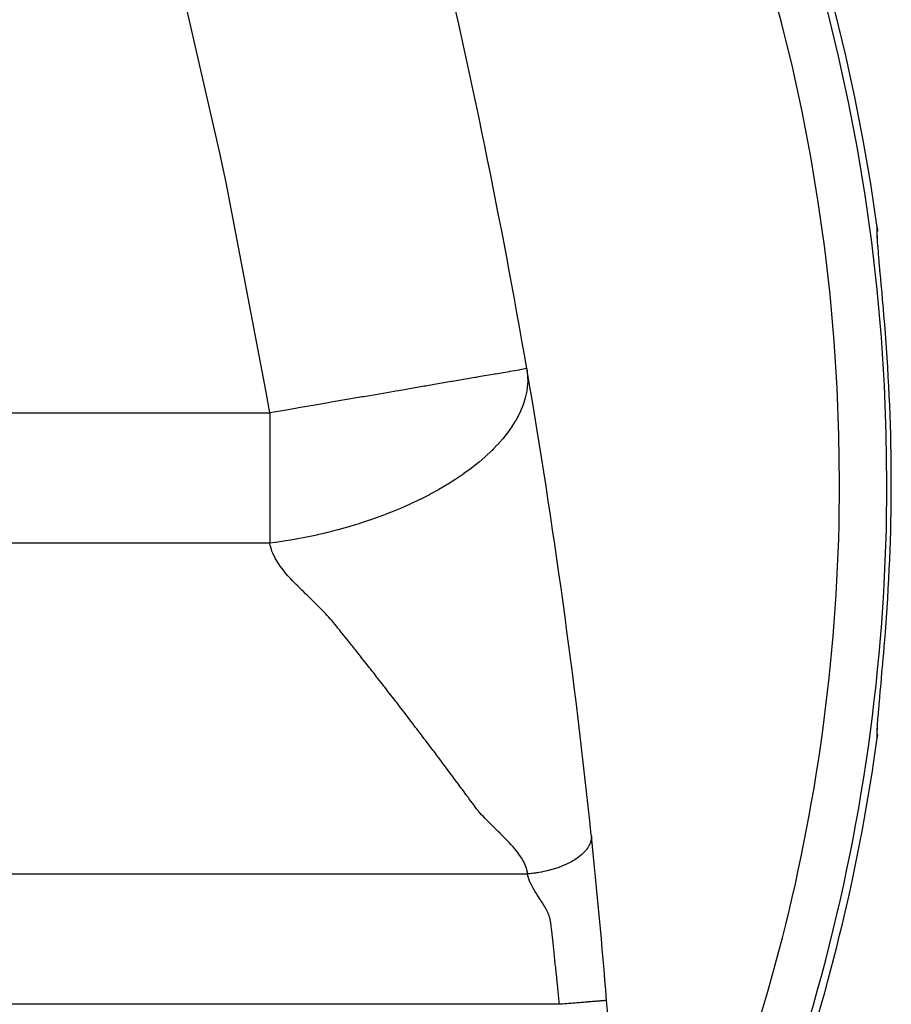
# Model space of a CAD drawing. Extents: x 24 to 872, y -461 to 196.
# Drawn here: x 395 to 432, y -154 to -113 of the extents above; entities that cross this region are included whole.
import ezdxf

# ---------------------------------------------------------------- set-up
doc = ezdxf.new("R2010")
doc.units = 0
doc.linetypes.add('DASHED', pattern=[11.05, 8.7, -2.35])
doc.layers.get('0').update_dxf_attribs({"linetype": 'CONTINUOUS'})
doc.layers.add('NEVIDI', color=4, linetype='DASHED')

msp = doc.modelspace()

# ---------------------------------------------------------------- linework, layer by layer
at = {"color": 2}
for p, q in [((431.641205, -121.645204), (431.642189, -121.652708)), ((431.642189, -121.652708), (431.647819, -121.725776)), ((431.642874, -121.89226), (431.643178, -121.779685)), ((431.64886, -122.049267), (431.642874, -121.89226)), ((431.643018, -121.839101), (431.644683, -121.819744)), ((431.648127, -121.748967), (431.644683, -121.819744)), ((431.647819, -121.725776), (431.648127, -121.748967)), ((431.660818, -122.25028), (431.64886, -122.049267)), ((431.678412, -122.494409), (431.660818, -122.25028)), ((431.700804, -122.77523), (431.696049, -122.715602)), ((431.727044, -123.086345), (431.72663, -123.081433)), ((431.75391, -123.395651), (431.75323, -123.387833)), ((431.759378, -123.447919), (431.754762, -123.395651)), ((431.758012, -123.442854), (431.758452, -123.447919)), ((431.788763, -123.779635), (431.759378, -123.447919)), ((431.793682, -123.835118), (431.788763, -123.779635)), ((431.824809, -124.186995), (431.793682, -123.835118)), ((431.830002, -124.245919), (431.824809, -124.186995)), ((431.862541, -124.617536), (431.830002, -124.245919)), ((431.867883, -124.679006), (431.862541, -124.617536)), ((431.900719, -125.060361), (431.867883, -124.679006)), ((431.906073, -125.123171), (431.900719, -125.060361)), ((431.938793, -125.511338), (431.906073, -125.123171)), ((431.944129, -125.575373), (431.938793, -125.511338)), ((431.970965, -125.900867), (431.944129, -125.575373)), ((431.938793, -139.299301), (431.970965, -138.909768)), ((431.900719, -139.750274), (431.933449, -139.363228)), ((431.933449, -139.363228), (431.938793, -139.299301)), ((431.86254, -140.193107), (431.895333, -139.813266)), ((431.895333, -139.813266), (431.900719, -139.750274)), ((431.824809, -140.623647), (431.857156, -140.254924)), ((431.857156, -140.254924), (431.86254, -140.193107)), ((431.788762, -141.031006), (431.819628, -140.682356)), ((431.819628, -140.682356), (431.824809, -140.623647)), ((431.754761, -141.414999), (431.783832, -141.086607)), ((431.783832, -141.086607), (431.788762, -141.031006)), ((431.723453, -141.772573), (431.750147, -141.467321)), ((431.750147, -141.467321), (431.754761, -141.414999)), ((431.719005, -141.819608), (431.722643, -141.776472)), ((431.660817, -142.560365), (431.671037, -142.418556)), ((431.642874, -142.918376), (431.64886, -142.761371)), ((431.64886, -142.761371), (431.660817, -142.560365)), ((431.644251, -142.99101), (431.640249, -142.939357)), ((431.646742, -143.106783), (431.641205, -143.165431)), ((431.643178, -143.030952), (431.642874, -142.918376)), ((431.644251, -142.99101), (431.646224, -143.01516)), ((431.646224, -143.01516), (431.647623, -143.08494)), ((431.647623, -143.08494), (431.646742, -143.106783))]:
    msp.add_line(p, q, dxfattribs=at)
for centre, radius, start, end in [((352.368133, -132.405318), 80, 7.72979, 172.27021), ((121.210125, -178.480809), 300, 9.766279, 17.072709), ((121.210125, -178.480809), 300, 5.970774, 9.75108), ((352.368133, -132.405318), 80, 329.428095, 352.27021), ((121.210125, -178.480809), 300, 4.63399, 5.962381), ((121.210125, -178.480809), 300, 2, 4.63399)]:
    msp.add_arc(centre, radius, start, end, dxfattribs=at)
at = {"layer": 'NEVIDI', "color": 7, "linetype": 'CONTINUOUS'}
for p, q in [((403.903282, -118.431517), (401.899025, -109.66738)), ((404.178916, -119.744552), (403.903282, -118.431517)), ((405.869858, -128.582491), (404.178916, -119.744552)), ((431.636404, -121.701211), (431.641205, -121.645204)), ((431.635971, -121.714473), (431.636404, -121.701211)), ((431.636193, -121.81572), (431.635971, -121.714473)), ((431.636689, -121.835452), (431.636193, -121.81572)), ((431.64244, -121.975657), (431.636689, -121.835452)), ((431.643809, -122.001596), (431.64244, -121.975657)), ((431.654818, -122.180494), (431.643809, -122.001596)), ((431.657026, -122.212775), (431.654818, -122.180494)), ((431.672967, -122.429347), (431.657026, -122.212775)), ((431.675902, -122.467082), (431.672967, -122.429347)), ((431.695999, -122.715377), (431.675902, -122.467082)), ((431.699573, -122.758197), (431.695999, -122.715377)), ((431.723454, -123.038077), (431.699573, -122.758197)), ((431.727641, -123.086345), (431.723454, -123.038077)), ((431.754762, -123.395651), (431.727641, -123.086345)), ((415.509127, -127.824899), (414.819146, -127.943661)), ((415.540222, -127.819547), (415.509127, -127.824899)), ((415.542438, -127.819165), (415.540222, -127.819547)), ((416.11466, -127.720672), (415.542438, -127.819165)), ((416.135795, -127.717034), (416.11466, -127.720672)), ((416.158312, -127.713158), (416.135795, -127.717034)), ((416.528479, -127.649444), (416.158312, -127.713158)), ((416.563842, -127.643357), (416.528479, -127.649444)), ((416.57789, -127.640939), (416.563842, -127.643357)), ((416.778734, -127.606369), (416.57789, -127.640939)), ((416.800362, -127.602646), (416.778734, -127.606369)), ((416.806462, -127.601596), (416.800362, -127.602646)), ((416.862495, -127.591952), (416.806462, -127.601596)), ((416.862495, -127.59195), (416.879676, -127.706452)), ((416.879676, -127.706452), (416.880518, -127.713087)), ((416.880518, -127.713087), (416.898472, -127.919861)), ((416.898472, -127.919861), (416.898793, -127.926668)), ((412.587457, -128.327788), (412.535114, -128.336798)), ((412.960391, -128.263597), (412.587457, -128.327788)), ((413.687348, -128.13847), (412.960391, -128.263597)), ((413.733914, -128.130455), (413.687348, -128.13847)), ((413.954427, -128.0925), (413.733914, -128.130455)), ((414.687709, -127.966285), (413.954427, -128.0925)), ((414.726981, -127.959525), (414.687709, -127.966285)), ((414.819146, -127.943661), (414.726981, -127.959525)), ((416.900159, -128.146071), (416.884595, -128.363851)), ((416.898793, -127.926668), (416.900382, -128.13908)), ((416.900382, -128.13908), (416.900159, -128.146071)), ((406.021908, -129.457877), (405.869858, -128.582491)), ((410.645162, -128.662103), (409.982847, -128.776103)), ((411.266966, -128.555076), (410.645162, -128.662103)), ((411.323418, -128.54536), (411.266966, -128.555076)), ((411.461958, -128.521514), (411.323418, -128.54536)), ((411.851628, -128.454442), (411.461958, -128.521514)), ((412.535114, -128.336798), (411.851628, -128.454442)), ((416.848955, -128.60109), (416.79689, -128.828484)), ((416.850341, -128.593769), (416.848955, -128.60109)), ((416.863052, -128.521523), (416.850341, -128.593769)), ((416.882309, -128.384081), (416.863052, -128.521523)), ((416.883801, -128.371025), (416.882309, -128.384081)), ((416.884595, -128.363851), (416.883801, -128.371025)), ((408.018254, -129.114258), (407.239093, -129.24837)), ((408.548918, -129.022918), (408.018254, -129.114258)), ((408.608404, -129.012679), (408.548918, -129.022918)), ((409.360285, -128.883261), (408.608404, -129.012679)), ((409.924073, -128.78622), (409.360285, -128.883261)), ((409.982847, -128.776103), (409.924073, -128.78622)), ((416.721055, -129.074777), (416.670681, -129.210579)), ((416.723695, -129.067178), (416.721055, -129.074777)), ((416.79492, -128.835827), (416.723695, -129.067178)), ((416.79689, -128.828484), (416.79492, -128.835827)), ((395.127006, -129.457876), (406.021908, -129.457876)), ((406.641789, -129.35118), (406.021908, -129.457877)), ((406.021908, -129.457876), (406.021908, -130.033672)), ((407.180884, -129.258389), (406.641789, -129.35118)), ((407.239093, -129.24837), (407.180884, -129.258389)), ((416.511783, -129.562945), (416.380209, -129.803067)), ((416.515748, -129.555129), (416.511783, -129.562945)), ((416.563431, -129.457842), (416.515748, -129.555129)), ((416.626829, -129.31734), (416.563431, -129.457842)), ((416.630118, -129.309637), (416.626829, -129.31734)), ((416.670681, -129.210579), (416.630118, -129.309637)), ((416.375567, -129.810952), (416.236791, -130.032461)), ((416.380209, -129.803067), (416.375567, -129.810952)), ((406.021908, -130.033672), (406.021908, -130.378393)), ((406.021908, -130.378393), (406.021908, -131.556775)), ((416.038838, -130.311362), (415.844918, -130.554348)), ((416.044845, -130.303409), (416.038838, -130.311362)), ((416.177876, -130.119403), (416.044845, -130.303409)), ((416.217956, -130.060664), (416.177876, -130.119403)), ((416.223277, -130.052736), (416.217956, -130.060664)), ((416.236791, -130.032461), (416.223277, -130.052736)), ((415.616311, -130.812665), (415.447956, -130.987646)), ((415.623664, -130.804752), (415.616311, -130.812665)), ((415.838237, -130.56229), (415.623664, -130.804752)), ((415.844918, -130.554348), (415.838237, -130.56229)), ((415.373339, -131.061705), (415.118429, -131.300808)), ((415.381369, -131.053831), (415.373339, -131.061705)), ((415.447956, -130.987646), (415.381369, -131.053831)), ((406.021908, -131.556775), (406.021908, -131.669783)), ((414.820593, -131.557107), (414.533246, -131.785032)), ((414.826253, -131.552438), (414.820593, -131.557107)), ((414.835552, -131.544752), (414.826253, -131.552438)), ((415.109752, -131.308604), (414.835552, -131.544752)), ((415.118429, -131.300808), (415.109752, -131.308604)), ((406.021908, -131.669783), (406.021908, -132.930076)), ((414.201997, -132.028152), (413.873821, -132.251397)), ((414.21249, -132.020739), (414.201997, -132.028152)), ((414.511737, -131.80142), (414.21249, -132.020739)), ((414.523351, -131.792582), (414.511737, -131.80142)), ((414.533246, -131.785032), (414.523351, -131.792582)), ((413.507854, -132.482589), (413.415515, -132.538258)), ((413.519388, -132.475563), (413.507854, -132.482589)), ((413.863197, -132.25836), (413.519388, -132.475563)), ((413.873821, -132.251397), (413.863197, -132.25836)), ((412.765121, -132.903586), (412.752784, -132.910097)), ((413.137309, -132.700039), (412.765121, -132.903586)), ((413.149325, -132.693229), (413.137309, -132.700039)), ((413.415515, -132.538258), (413.149325, -132.693229)), ((406.021908, -132.930076), (406.021908, -133.039016)), ((406.021908, -133.039016), (406.021908, -134.141394)), ((411.947208, -133.305735), (411.542412, -133.484598)), ((411.960376, -133.299706), (411.947208, -133.305735)), ((412.207033, -133.184191), (411.960376, -133.299706)), ((412.355629, -133.112167), (412.207033, -133.184191)), ((412.368461, -133.105859), (412.355629, -133.112167)), ((412.502395, -133.039156), (412.368461, -133.105859)), ((412.752784, -132.910097), (412.502395, -133.039156)), ((410.929328, -133.733083), (410.683033, -133.825845)), ((411.10251, -133.665491), (410.929328, -133.733083)), ((411.11572, -133.660253), (411.10251, -133.665491)), ((411.52901, -133.49031), (411.11572, -133.660253)), ((411.542412, -133.484598), (411.52901, -133.49031)), ((406.021908, -134.141394), (406.021908, -134.451683)), ((409.787842, -134.131726), (409.617147, -134.184784)), ((409.801492, -134.127413), (409.787842, -134.131726)), ((410.230411, -133.986446), (409.801492, -134.127413)), ((410.244346, -133.981686), (410.230411, -133.986446)), ((410.66912, -133.83097), (410.244346, -133.981686)), ((410.683033, -133.825845), (410.66912, -133.83097)), ((406.021908, -134.451683), (406.021908, -134.957876)), ((408.296368, -134.542733), (408.019962, -134.606398)), ((408.450765, -134.505521), (408.296368, -134.542733)), ((408.46445, -134.502166), (408.450765, -134.505521)), ((408.664938, -134.451921), (408.46445, -134.502166)), ((408.89663, -134.391305), (408.664938, -134.451921)), ((408.910342, -134.387631), (408.89663, -134.391305)), ((409.342727, -134.266718), (408.910342, -134.387631)), ((409.356434, -134.262723), (409.342727, -134.266718)), ((409.617147, -134.184784), (409.356434, -134.262723)), ((396.289024, -134.957876), (386.556139, -134.957876)), ((406.021908, -134.957876), (396.289024, -134.957876)), ((406.266757, -134.924875), (406.021908, -134.957877)), ((406.022796, -134.962966), (406.021908, -134.957877)), ((406.042554, -135.058326), (406.022796, -134.962966)), ((406.279795, -134.92304), (406.266757, -134.924875)), ((406.693937, -134.86062), (406.279795, -134.92304)), ((406.707153, -134.858496), (406.693937, -134.86062)), ((406.981326, -134.812596), (406.707153, -134.858496)), ((407.126933, -134.786784), (406.981326, -134.812596)), ((407.140302, -134.784363), (407.126933, -134.786784)), ((407.56467, -134.703141), (407.140302, -134.784363)), ((407.578202, -134.700409), (407.56467, -134.703141)), ((408.006342, -134.609438), (407.578202, -134.700409)), ((408.019962, -134.606398), (408.006342, -134.609438)), ((406.060373, -135.126872), (406.042554, -135.058326)), ((406.089669, -135.221083), (406.060373, -135.126872)), ((406.114132, -135.288952), (406.089669, -135.221083)), ((406.15218, -135.382141), (406.114132, -135.288952)), ((406.182871, -135.44959), (406.15218, -135.382141)), ((406.229114, -135.54204), (406.182871, -135.44959)), ((406.265356, -135.608678), (406.229114, -135.54204)), ((406.319161, -135.700328), (406.265356, -135.608678)), ((406.360534, -135.766418), (406.319161, -135.700328)), ((406.360755, -135.766762), (406.360534, -135.766418)), ((406.41575, -135.850283), (406.360755, -135.766762)), ((406.420856, -135.857817), (406.41575, -135.850283)), ((406.466259, -135.923309), (406.420856, -135.857817)), ((406.472932, -135.932719), (406.466259, -135.923309)), ((406.532178, -136.014053), (406.472932, -135.932719)), ((406.532607, -136.014628), (406.532178, -136.014053)), ((406.581605, -136.079146), (406.532607, -136.014628)), ((406.654035, -136.170642), (406.581605, -136.079146)), ((406.706208, -136.234048), (406.654035, -136.170642)), ((406.78438, -136.325661), (406.706208, -136.234048)), ((406.83955, -136.388111), (406.78438, -136.325661)), ((406.922776, -136.479052), (406.83955, -136.388111)), ((406.981743, -136.541195), (406.922776, -136.479052)), ((406.994642, -136.554545), (406.981743, -136.541195)), ((407.066677, -136.627727), (406.994642, -136.554545)), ((407.069254, -136.630308), (407.066677, -136.627727)), ((407.132921, -136.693466), (407.069254, -136.630308)), ((407.139715, -136.700147), (407.132921, -136.693466)), ((407.213253, -136.772175), (407.139715, -136.700147)), ((407.221694, -136.780445), (407.213253, -136.772175)), ((407.287742, -136.845266), (407.221694, -136.780445)), ((407.375613, -136.931591), (407.287742, -136.845266)), ((407.442624, -136.997346), (407.375613, -136.931591)), ((407.530814, -137.083833), (407.442624, -136.997346)), ((407.597655, -137.149406), (407.530814, -137.083833)), ((407.68658, -137.236693), (407.597655, -137.149406)), ((407.752754, -137.301668), (407.68658, -137.236693)), ((407.842342, -137.389638), (407.752754, -137.301668)), ((407.907784, -137.453901), (407.842342, -137.389638)), ((407.997729, -137.542254), (407.907784, -137.453901)), ((408.062502, -137.606313), (407.997729, -137.542254)), ((408.151192, -137.695096), (408.062502, -137.606313)), ((408.214263, -137.759072), (408.151192, -137.695096)), ((408.300986, -137.848333), (408.214263, -137.759072)), ((408.36232, -137.912483), (408.300986, -137.848333)), ((408.446574, -138.002231), (408.36232, -137.912483)), ((408.505558, -138.066362), (408.446574, -138.002231)), ((408.586378, -138.156312), (408.505558, -138.066362)), ((408.643061, -138.221109), (408.586378, -138.156312)), ((408.719579, -138.311343), (408.643061, -138.221109)), ((408.772932, -138.376662), (408.719579, -138.311343)), ((408.845717, -138.467308), (408.772932, -138.376662)), ((408.898313, -138.532879), (408.845717, -138.467308)), ((408.970969, -138.623535), (408.898313, -138.532879)), ((409.023504, -138.689144), (408.970969, -138.623535)), ((409.096207, -138.780025), (409.023504, -138.689144)), ((409.14866, -138.845656), (409.096207, -138.780025)), ((409.221141, -138.936432), (409.14866, -138.845656)), ((409.273514, -139.002088), (409.221141, -138.936432)), ((409.346043, -139.093099), (409.273514, -139.002088)), ((409.398348, -139.158796), (409.346043, -139.093099)), ((409.470667, -139.249719), (409.398348, -139.158796)), ((409.522983, -139.315555), (409.470667, -139.249719)), ((409.595245, -139.406581), (409.522983, -139.315555)), ((409.647401, -139.472344), (409.595245, -139.406581)), ((409.719553, -139.563407), (409.647401, -139.472344)), ((409.771751, -139.62935), (409.719553, -139.563407)), ((409.843825, -139.720491), (409.771751, -139.62935)), ((409.895888, -139.786389), (409.843825, -139.720491)), ((409.967903, -139.877629), (409.895888, -139.786389)), ((410.019909, -139.943581), (409.967903, -139.877629)), ((410.091731, -140.03475), (410.019909, -139.943581)), ((410.143769, -140.100867), (410.091731, -140.03475)), ((410.215518, -140.192117), (410.143769, -140.100867)), ((410.267467, -140.258247), (410.215518, -140.192117)), ((410.339145, -140.349577), (410.267467, -140.258247)), ((410.391007, -140.415721), (410.339145, -140.349577)), ((410.462612, -140.507131), (410.391007, -140.415721)), ((410.514449, -140.573367), (410.462612, -140.507131)), ((410.585919, -140.664778), (410.514449, -140.573367)), ((410.637671, -140.731032), (410.585919, -140.664778)), ((410.709166, -140.82265), (410.637671, -140.731032)), ((410.7608, -140.888879), (410.709166, -140.82265)), ((410.832148, -140.980484), (410.7608, -140.888879)), ((410.883766, -141.04682), (410.832148, -140.980484)), ((410.955024, -141.138484), (410.883766, -141.04682)), ((411.006567, -141.204853), (410.955024, -141.138484)), ((411.077777, -141.296633), (411.006567, -141.204853)), ((411.129139, -141.362898), (411.077777, -141.296633)), ((411.200272, -141.454756), (411.129139, -141.362898)), ((411.251685, -141.521211), (411.200272, -141.454756)), ((411.322669, -141.613053), (411.251685, -141.521211)), ((411.374069, -141.679619), (411.322669, -141.613053)), ((411.444929, -141.771474), (411.374069, -141.679619)), ((411.496157, -141.837943), (411.444929, -141.771474)), ((411.56709, -141.930066), (411.496157, -141.837943)), ((411.618219, -141.996531), (411.56709, -141.930066)), ((411.689012, -142.088646), (411.618219, -141.996531)), ((431.695999, -142.095265), (431.719388, -141.819608)), ((431.719388, -141.819608), (431.723453, -141.772573)), ((411.74012, -142.155211), (411.689012, -142.088646)), ((411.810782, -142.24733), (411.74012, -142.155211)), ((411.861863, -142.313985), (411.810782, -142.24733)), ((411.932466, -142.406202), (411.861863, -142.313985)), ((411.983449, -142.472857), (411.932466, -142.406202)), ((431.670108, -142.418556), (431.672966, -142.381297)), ((431.672966, -142.381297), (431.692528, -142.137168)), ((431.692528, -142.137168), (431.695999, -142.095265)), ((412.053993, -142.565173), (411.983449, -142.472857)), ((412.104877, -142.631826), (412.053993, -142.565173)), ((412.175356, -142.724235), (412.104877, -142.631826)), ((412.226269, -142.791054), (412.175356, -142.724235)), ((412.29654, -142.883371), (412.226269, -142.791054)), ((431.636193, -142.994917), (431.641184, -142.860206)), ((431.641184, -142.860206), (431.64244, -142.834981)), ((431.64244, -142.834981), (431.652723, -142.661569)), ((431.652723, -142.661569), (431.654817, -142.630154)), ((412.347342, -142.950175), (412.29654, -142.883371)), ((412.41753, -143.042564), (412.347342, -142.950175)), ((412.468348, -143.109523), (412.41753, -143.042564)), ((412.538469, -143.202006), (412.468348, -143.109523)), ((412.589168, -143.268937), (412.538469, -143.202006)), ((412.659158, -143.361423), (412.589168, -143.268937)), ((431.635823, -143.013838), (431.636193, -142.994917)), ((431.636404, -143.109425), (431.635823, -143.013838)), ((431.636969, -143.121729), (431.636404, -143.109425)), ((431.641205, -143.165431), (431.636969, -143.121729)), ((412.709845, -143.428465), (412.659158, -143.361423)), ((412.779762, -143.521025), (412.709845, -143.428465)), ((412.830295, -143.587983), (412.779762, -143.521025)), ((412.900208, -143.680703), (412.830295, -143.587983)), ((412.950694, -143.747717), (412.900208, -143.680703)), ((413.020483, -143.840433), (412.950694, -143.747717)), ((413.070948, -143.907535), (413.020483, -143.840433)), ((413.140681, -144.000341), (413.070948, -143.907535)), ((413.191108, -144.067517), (413.140681, -144.000341)), ((413.260668, -144.160275), (413.191108, -144.067517)), ((413.311088, -144.227578), (413.260668, -144.160275)), ((413.38045, -144.320269), (413.311088, -144.227578)), ((413.430827, -144.387666), (413.38045, -144.320269)), ((413.500149, -144.480518), (413.430827, -144.387666)), ((413.550443, -144.547964), (413.500149, -144.480518)), ((413.619645, -144.640884), (413.550443, -144.547964)), ((413.669718, -144.708197), (413.619645, -144.640884)), ((413.738926, -144.801324), (413.669718, -144.708197)), ((413.788968, -144.868715), (413.738926, -144.801324)), ((413.85813, -144.961911), (413.788968, -144.868715)), ((413.908101, -145.029276), (413.85813, -144.961911)), ((413.977209, -145.122468), (413.908101, -145.029276)), ((414.027197, -145.189916), (413.977209, -145.122468)), ((414.096215, -145.283174), (414.027197, -145.189916)), ((414.146057, -145.350632), (414.096215, -145.283174)), ((414.214967, -145.443923), (414.146057, -145.350632)), ((414.264961, -145.511565), (414.214967, -145.443923)), ((414.333706, -145.60451), (414.264961, -145.511565)), ((414.383911, -145.67235), (414.333706, -145.60451)), ((414.452397, -145.76475), (414.383911, -145.67235)), ((414.50334, -145.83338), (414.452397, -145.76475)), ((414.57056, -145.924187), (414.50334, -145.83338)), ((414.622782, -145.994438), (414.57056, -145.924187)), ((414.624433, -145.996655), (414.622782, -145.994438)), ((414.684842, -146.077522), (414.624433, -145.996655)), ((414.689674, -146.083975), (414.684842, -146.077522)), ((414.743395, -146.155525), (414.689674, -146.083975)), ((414.743931, -146.156236), (414.743395, -146.155525)), ((414.805256, -146.236297), (414.743931, -146.156236)), ((414.815641, -146.248806), (414.805256, -146.236297)), ((414.873158, -146.315962), (414.815641, -146.248806)), ((414.954312, -146.407481), (414.873158, -146.315962)), ((415.017851, -146.475242), (414.954312, -146.407481)), ((415.102516, -146.563115), (415.017851, -146.475242)), ((415.171273, -146.633919), (415.102516, -146.563115)), ((415.257308, -146.721904), (415.171273, -146.633919)), ((415.327035, -146.792566), (415.257308, -146.721904)), ((415.417186, -146.882911), (415.327035, -146.792566)), ((415.48597, -146.951044), (415.417186, -146.882911)), ((415.579762, -147.042863), (415.48597, -146.951044)), ((415.648194, -147.109361), (415.579762, -147.042863)), ((415.660022, -147.120866), (415.648194, -147.109361)), ((415.733638, -147.192856), (415.660022, -147.120866)), ((415.742564, -147.201632), (415.733638, -147.192856)), ((415.809647, -147.267954), (415.742564, -147.201632)), ((415.90369, -147.362122), (415.809647, -147.267954)), ((415.96754, -147.426965), (415.90369, -147.362122)), ((416.06021, -147.52267), (415.96754, -147.426965)), ((419.58181, -147.422631), (419.575901, -147.463755)), ((419.58302, -147.411198), (419.58181, -147.422631)), ((419.58265, -147.27446), (419.584914, -147.301319)), ((419.583184, -147.409493), (419.58302, -147.411198)), ((419.585815, -147.369782), (419.583184, -147.409493)), ((419.584914, -147.301319), (419.58509, -147.30416)), ((419.58509, -147.30416), (419.585185, -147.305796)), ((419.585185, -147.305796), (419.586185, -147.356265)), ((419.586154, -147.357935), (419.585815, -147.369782)), ((419.586185, -147.356265), (419.586154, -147.357935)), ((416.120679, -147.586338), (416.06021, -147.52267)), ((416.210072, -147.682605), (416.120679, -147.586338)), ((416.267809, -147.746398), (416.210072, -147.682605)), ((416.350982, -147.841232), (416.267809, -147.746398)), ((416.40643, -147.907284), (416.350982, -147.841232)), ((419.428587, -147.812283), (419.393218, -147.861846)), ((419.432935, -147.805805), (419.428587, -147.812283)), ((419.434153, -147.803974), (419.432935, -147.805805)), ((419.46484, -147.755051), (419.434153, -147.803974)), ((419.468959, -147.748023), (419.46484, -147.755051)), ((419.470017, -147.746196), (419.468959, -147.748023)), ((419.499971, -147.690467), (419.470017, -147.746196)), ((419.500874, -147.688645), (419.499971, -147.690467)), ((419.50527, -147.679635), (419.500874, -147.688645)), ((419.526062, -147.633236), (419.50527, -147.679635)), ((419.526781, -147.631498), (419.526062, -147.633236)), ((419.530157, -147.623192), (419.526781, -147.631498)), ((419.547252, -147.576651), (419.530157, -147.623192)), ((419.547846, -147.574864), (419.547252, -147.576651)), ((419.55589, -147.549193), (419.547846, -147.574864)), ((419.563728, -147.520671), (419.55589, -147.549193)), ((419.564174, -147.518907), (419.563728, -147.520671)), ((419.569954, -147.49425), (419.564174, -147.518907)), ((419.575598, -147.46549), (419.569954, -147.49425)), ((419.575901, -147.463755), (419.575598, -147.46549)), ((416.480815, -148.001092), (416.40643, -147.907284)), ((416.531503, -148.069234), (416.480815, -148.001092)), ((416.597625, -148.164367), (416.531503, -148.069234)), ((416.64151, -148.232428), (416.597625, -148.164367)), ((416.69873, -148.329156), (416.64151, -148.232428)), ((418.965532, -148.255825), (418.940843, -148.272465)), ((418.967978, -148.254153), (418.965532, -148.255825)), ((419.040061, -148.202847), (418.967978, -148.254153)), ((419.04067, -148.202396), (419.040061, -148.202847)), ((419.042932, -148.200718), (419.04067, -148.202396)), ((419.110051, -148.148809), (419.042932, -148.200718)), ((419.11122, -148.147867), (419.110051, -148.148809)), ((419.113387, -148.146116), (419.11122, -148.147867)), ((419.177227, -148.09224), (419.113387, -148.146116)), ((419.179167, -148.090528), (419.177227, -148.09224)), ((419.195363, -148.076047), (419.179167, -148.090528)), ((419.238294, -148.03591), (419.195363, -148.076047)), ((419.240154, -148.034109), (419.238294, -148.03591)), ((419.254644, -148.01989), (419.240154, -148.034109)), ((419.294492, -147.978897), (419.254644, -148.01989)), ((419.296187, -147.977087), (419.294492, -147.978897)), ((419.325318, -147.945022), (419.296187, -147.977087)), ((419.345741, -147.921367), (419.325318, -147.945022)), ((419.347226, -147.919605), (419.345741, -147.921367)), ((419.373083, -147.887944), (419.347226, -147.919605)), ((419.391837, -147.863681), (419.373083, -147.887944)), ((419.393218, -147.861846), (419.391837, -147.863681)), ((416.73506, -148.39687), (416.69873, -148.329156)), ((416.781934, -148.494789), (416.73506, -148.39687)), ((416.810436, -148.562937), (416.781934, -148.494789)), ((416.845286, -148.661166), (416.810436, -148.562937)), ((416.865241, -148.730529), (416.845286, -148.661166)), ((418.074345, -148.676783), (418.026241, -148.69202)), ((418.128257, -148.659), (418.074345, -148.676783)), ((418.131573, -148.657881), (418.128257, -148.659)), ((418.211059, -148.630172), (418.131573, -148.657881)), ((418.232061, -148.622558), (418.211059, -148.630172)), ((418.235324, -148.621364), (418.232061, -148.622558)), ((418.31227, -148.592304), (418.235324, -148.621364)), ((418.333916, -148.58381), (418.31227, -148.592304)), ((418.337105, -148.582546), (418.333916, -148.58381)), ((418.433498, -148.542823), (418.337105, -148.582546)), ((418.436619, -148.541486), (418.433498, -148.542823)), ((418.442964, -148.538758), (418.436619, -148.541486)), ((418.530506, -148.499673), (418.442964, -148.538758)), ((418.53354, -148.498269), (418.530506, -148.499673)), ((418.538604, -148.495917), (418.53354, -148.498269)), ((418.624543, -148.454496), (418.538604, -148.495917)), ((418.627477, -148.45303), (418.624543, -148.454496)), ((418.660809, -148.436115), (418.627477, -148.45303)), ((418.715363, -148.40738), (418.660809, -148.436115)), ((418.718188, -148.405855), (418.715363, -148.40738)), ((418.749341, -148.388788), (418.718188, -148.405855)), ((418.80266, -148.35846), (418.749341, -148.388788)), ((418.805366, -148.356881), (418.80266, -148.35846)), ((418.86091, -148.323593), (418.805366, -148.356881)), ((418.886133, -148.30789), (418.86091, -148.323593)), ((418.888714, -148.306262), (418.886133, -148.30789)), ((418.940843, -148.272465), (418.888714, -148.306262)), ((389.84807, -148.905318), (416.897297, -148.905318)), ((416.886588, -148.828912), (416.865241, -148.730529)), ((416.896728, -148.900049), (416.886588, -148.828912)), ((416.897297, -148.905318), (416.896728, -148.900049)), ((416.953592, -148.900606), (416.897293, -148.905318)), ((416.904888, -148.95315), (416.897293, -148.905318)), ((416.910053, -148.979356), (416.904888, -148.95315)), ((416.911653, -148.986836), (416.910053, -148.979356)), ((416.932574, -149.068475), (416.911653, -148.986836)), ((416.936926, -149.08299), (416.932574, -149.068475)), ((416.945313, -149.109432), (416.936926, -149.08299)), ((416.956859, -148.900314), (416.953592, -148.900606)), ((416.984555, -148.897762), (416.956859, -148.900314)), ((417.057436, -148.89036), (416.984555, -148.897762)), ((417.060754, -148.889999), (417.057436, -148.89036)), ((417.08779, -148.886983), (417.060754, -148.889999)), ((417.16266, -148.877912), (417.08779, -148.886983)), ((417.166019, -148.877481), (417.16266, -148.877912)), ((417.226448, -148.869346), (417.166019, -148.877481)), ((417.269037, -148.863195), (417.226448, -148.869346)), ((417.272428, -148.86269), (417.269037, -148.863195)), ((417.33208, -148.853448), (417.272428, -148.86269)), ((417.376284, -148.846154), (417.33208, -148.853448)), ((417.3797, -148.845575), (417.376284, -148.846154)), ((417.473297, -148.828799), (417.3797, -148.845575)), ((417.484196, -148.826733), (417.473297, -148.828799)), ((417.487611, -148.82608), (417.484196, -148.826733)), ((417.580289, -148.80747), (417.487611, -148.82608)), ((417.592509, -148.804885), (417.580289, -148.80747)), ((417.595829, -148.804177), (417.592509, -148.804885)), ((417.700838, -148.780602), (417.595829, -148.804177)), ((417.704142, -148.779822), (417.700838, -148.780602)), ((417.722225, -148.775513), (417.704142, -148.779822)), ((417.8088, -148.753891), (417.722225, -148.775513)), ((417.81222, -148.753003), (417.8088, -148.753891)), ((417.828988, -148.74861), (417.81222, -148.753003)), ((417.916337, -148.724686), (417.828988, -148.74861)), ((417.919678, -148.723736), (417.916337, -148.724686)), ((417.969479, -148.709257), (417.919678, -148.723736)), ((418.023003, -148.693024), (417.969479, -148.709257)), ((418.026241, -148.69202), (418.023003, -148.693024)), ((416.98341, -149.212862), (416.945313, -149.109432)), ((416.994448, -149.239456), (416.98341, -149.212862)), ((417.04176, -149.343088), (416.994448, -149.239456)), ((417.054892, -149.369572), (417.04176, -149.343088)), ((417.11024, -149.473625), (417.054892, -149.369572)), ((417.124967, -149.499701), (417.11024, -149.473625)), ((417.186664, -149.603929), (417.124967, -149.499701)), ((417.202827, -149.6302), (417.186664, -149.603929)), ((417.260487, -149.721662), (417.202827, -149.6302)), ((417.268722, -149.734514), (417.260487, -149.721662)), ((417.285725, -149.760942), (417.268722, -149.734514)), ((417.353752, -149.865795), (417.285725, -149.760942)), ((417.370876, -149.892067), (417.353752, -149.865795)), ((417.371931, -149.893684), (417.370876, -149.892067)), ((417.426496, -149.977348), (417.371931, -149.893684)), ((417.439649, -149.997546), (417.426496, -149.977348)), ((417.456637, -150.023693), (417.439649, -149.997546)), ((417.524385, -150.129562), (417.456637, -150.023693)), ((417.540887, -150.155977), (417.524385, -150.129562)), ((417.605072, -150.262505), (417.540887, -150.155977)), ((417.620407, -150.289065), (417.605072, -150.262505)), ((417.679399, -150.396705), (417.620407, -150.289065)), ((417.693026, -150.423054), (417.679399, -150.396705)), ((417.745731, -150.531677), (417.693026, -150.423054)), ((417.757621, -150.557974), (417.745731, -150.531677)), ((417.763669, -150.571685), (417.757621, -150.557974)), ((417.798968, -150.658098), (417.763669, -150.571685)), ((417.802356, -150.667167), (417.798968, -150.658098)), ((417.812049, -150.694178), (417.802356, -150.667167)), ((417.84515, -150.805291), (417.812049, -150.694178)), ((417.851483, -150.831806), (417.84515, -150.805291)), ((417.851612, -150.832374), (417.851483, -150.831806)), ((417.868577, -150.920242), (417.851612, -150.832374)), ((417.870658, -150.933233), (417.868577, -150.920242)), ((417.872515, -150.945286), (417.870658, -150.933233)), ((417.876242, -150.970822), (417.872515, -150.945286)), ((417.890411, -151.084518), (417.876242, -150.970822)), ((417.893414, -151.111072), (417.890411, -151.084518)), ((417.906485, -151.224172), (417.893414, -151.111072)), ((417.909718, -151.251762), (417.906485, -151.224172)), ((417.912409, -151.274917), (417.909718, -151.251762)), ((417.922613, -151.364225), (417.912409, -151.274917)), ((417.922693, -151.364935), (417.922613, -151.364225)), ((417.925886, -151.393338), (417.922693, -151.364935)), ((417.938469, -151.506903), (417.925886, -151.393338)), ((417.941591, -151.535396), (417.938469, -151.506903)), ((417.942484, -151.543568), (417.941591, -151.535396)), ((417.952292, -151.633602), (417.942484, -151.543568)), ((417.954029, -151.649582), (417.952292, -151.633602)), ((417.95714, -151.678222), (417.954029, -151.649582)), ((417.969566, -151.792878), (417.95714, -151.678222)), ((417.972678, -151.821682), (417.969566, -151.792878)), ((417.985089, -151.936931), (417.972678, -151.821682)), ((417.988194, -151.965867), (417.985089, -151.936931)), ((418.000577, -152.081662), (417.988194, -151.965867)), ((418.003666, -152.110644), (418.000577, -152.081662)), ((418.012475, -152.193485), (418.003666, -152.110644)), ((418.016002, -152.226738), (418.012475, -152.193485)), ((418.019081, -152.255804), (418.016002, -152.226738)), ((418.020595, -152.270112), (418.019081, -152.255804)), ((418.030276, -152.361822), (418.020595, -152.270112)), ((418.031399, -152.372478), (418.030276, -152.361822)), ((418.034458, -152.401549), (418.031399, -152.372478)), ((418.046739, -152.51862), (418.034458, -152.401549)), ((418.049804, -152.547937), (418.046739, -152.51862)), ((418.062016, -152.665099), (418.049804, -152.547937)), ((418.065071, -152.694498), (418.062016, -152.665099)), ((418.077254, -152.812139), (418.065071, -152.694498)), ((418.080278, -152.841437), (418.077254, -152.812139)), ((418.092404, -152.959275), (418.080278, -152.841437)), ((418.095431, -152.988795), (418.092404, -152.959275)), ((418.097393, -153.007945), (418.095431, -152.988795)), ((418.106877, -153.10073), (418.097393, -153.007945)), ((418.107503, -153.106868), (418.106877, -153.10073)), ((418.110505, -153.136333), (418.107503, -153.106868)), ((418.122512, -153.254533), (418.110505, -153.136333)), ((418.12551, -153.284145), (418.122512, -153.254533)), ((418.125756, -153.286571), (418.12551, -153.284145)), ((418.135148, -153.379608), (418.125756, -153.286571)), ((418.137453, -153.40249), (418.135148, -153.379608)), ((418.140423, -153.432021), (418.137453, -153.40249)), ((418.145734, -153.484932), (418.140423, -153.432021)), ((418.152303, -153.550545), (418.145734, -153.484932)), ((418.155271, -153.580253), (418.152303, -153.550545)), ((418.167061, -153.698686), (418.155271, -153.580253)), ((418.170008, -153.728398), (418.167061, -153.698686)), ((418.172378, -153.75232), (418.170008, -153.728398)), ((418.181593, -153.845593), (418.172378, -153.75232)), ((418.181716, -153.846834), (418.181593, -153.845593)), ((418.18465, -153.876621), (418.181716, -153.846834)), ((418.196274, -153.995069), (418.18465, -153.876621)), ((418.19919, -154.024887), (418.196274, -153.995069)), ((418.199903, -154.032189), (418.19919, -154.024887)), ((418.208995, -154.125493), (418.199903, -154.032189)), ((418.236, -154.405318), (393.745945, -154.405318)), ((418.210724, -154.143291), (418.208995, -154.125493)), ((418.213603, -154.172954), (418.210724, -154.143291)), ((418.225048, -154.29134), (418.213603, -154.172954)), ((418.227903, -154.320988), (418.225048, -154.29134)), ((418.236, -154.405318), (418.227903, -154.320988)), ((418.275355, -154.402128), (418.236, -154.405318)), ((418.373576, -154.394166), (418.275355, -154.402128)), ((418.44887, -154.388063), (418.373576, -154.394166)), ((418.459693, -154.387186), (418.44887, -154.388063)), ((418.549715, -154.379889), (418.459693, -154.387186)), ((418.626358, -154.373677), (418.549715, -154.379889)), ((418.722826, -154.365858), (418.626358, -154.373677)), ((418.728458, -154.365401), (418.722826, -154.365858)), ((418.805577, -154.35915), (418.728458, -154.365401)), ((418.907525, -154.350887), (418.805577, -154.35915)), ((418.977152, -154.345243), (418.907525, -154.350887)), ((418.984099, -154.34468), (418.977152, -154.345243)), ((419.084313, -154.336557), (418.984099, -154.34468)), ((419.159047, -154.3305), (419.084313, -154.336557)), ((419.218305, -154.325697), (419.159047, -154.3305)), ((419.256131, -154.322631), (419.218305, -154.325697)), ((419.327845, -154.316818), (419.256131, -154.322631)), ((419.420092, -154.309341), (419.327845, -154.316818)), ((419.441552, -154.307601), (419.420092, -154.309341)), ((419.487691, -154.303862), (419.441552, -154.307601)), ((419.573684, -154.296891), (419.487691, -154.303862)), ((419.635771, -154.291859), (419.573684, -154.296891)), ((419.643295, -154.291249), (419.635771, -154.291859)), ((419.71424, -154.285499), (419.643295, -154.291249)), ((419.770235, -154.28096), (419.71424, -154.285499)), ((419.819543, -154.276963), (419.770235, -154.28096)), ((419.839844, -154.275318), (419.819543, -154.276963)), ((419.888938, -154.271338), (419.839844, -154.275318)), ((419.94882, -154.266485), (419.888938, -154.271338)), ((419.967432, -154.264976), (419.94882, -154.266485)), ((419.990254, -154.263126), (419.967432, -154.264976)), ((420.040064, -154.259089), (419.990254, -154.263126)), ((420.073677, -154.256364), (420.040064, -154.259089)), ((420.084032, -154.255525), (420.073677, -154.256364)), ((420.113035, -154.253174), (420.084032, -154.255525)), ((420.138832, -154.251083), (420.113035, -154.253174)), ((420.167486, -154.248761), (420.138832, -154.251083)), ((420.167745, -154.24874), (420.167486, -154.248761)), ((420.185758, -154.24728), (420.167745, -154.24874)), ((420.20466, -154.245748), (420.185758, -154.24728)), ((420.215304, -154.244885), (420.20466, -154.245748)), ((420.216115, -154.244819), (420.215304, -154.244885)), ((420.224725, -154.244121), (420.216115, -154.244819)), ((420.228471, -154.243817), (420.224725, -154.244121)), ((420.229462, -154.243737), (420.228471, -154.243817))]:
    msp.add_line(p, q, dxfattribs=at)
for centre, radius, start, end in [((352.368133, -132.405318), 79.683276, 0, 180), ((352.368133, -132.405318), 77.684494, 0, 180), ((352.368133, -132.405318), 79.868133, 0, 4.671335), ((352.368133, -132.405318), 77.684494, 332.250594, 360), ((352.368133, -132.405318), 79.683276, 329.804247, 360), ((352.368133, -132.405318), 79.868133, 355.328665, 360), ((374.521011, -166.905318), 22.931378, 190.743508, 33.031814)]:
    msp.add_arc(centre, radius, start, end, dxfattribs=at)

doc.saveas('drawing.dxf')
